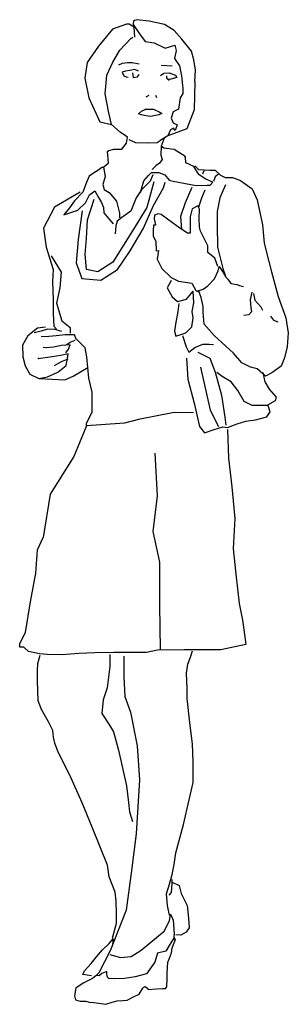
# Model space of a CAD drawing. Units: inches. Extents: x 10757.29 to 10757.77, y 29832.68 to 29834.41.
import ezdxf

# ---------------------------------------------------------------- set-up
doc = ezdxf.new("R2010")
doc.units = ezdxf.units.IN
doc.header["$MEASUREMENT"] = 0
doc.layers.add('freecads.com', color=7, linetype='Continuous')

msp = doc.modelspace()

# ---------------------------------------------------------------- linework, layer by layer
at = {"layer": 'freecads.com', "ltscale": 5}
for p, q in [((10757.4826, 29834.4047), (10757.458, 29834.3961)), ((10757.4869, 29834.4047), (10757.4826, 29834.4047)), ((10757.4961, 29834.3998), (10757.4869, 29834.4047)), ((10757.4949, 29834.4109), (10757.4943, 29834.4041)), ((10757.4943, 29834.4041), (10757.5053, 29834.3881)), ((10757.5004, 29834.4127), (10757.4949, 29834.4109)), ((10757.5225, 29834.4103), (10757.5004, 29834.4127)), ((10757.549, 29834.4041), (10757.5225, 29834.4103)), ((10757.5662, 29834.3937), (10757.549, 29834.4041)), ((10757.458, 29834.3961), (10757.4334, 29834.366)), ((10757.4973, 29834.382), (10757.4961, 29834.3998)), ((10757.5053, 29834.3881), (10757.5152, 29834.3746)), ((10757.5798, 29834.3783), (10757.5662, 29834.3937)), ((10757.4709, 29834.3592), (10757.4899, 29834.3795)), ((10757.4899, 29834.3795), (10757.4936, 29834.382)), ((10757.5152, 29834.3746), (10757.5312, 29834.3722)), ((10757.5312, 29834.3722), (10757.5502, 29834.3629)), ((10757.5502, 29834.3629), (10757.5675, 29834.3679)), ((10757.5675, 29834.3679), (10757.5699, 29834.3586)), ((10757.5964, 29834.3574), (10757.5798, 29834.3783)), ((10757.4334, 29834.366), (10757.4131, 29834.3377)), ((10757.4586, 29834.3383), (10757.4709, 29834.3592)), ((10757.5699, 29834.3586), (10757.5668, 29834.3445)), ((10757.6007, 29834.342), (10757.5964, 29834.3574)), ((10757.4131, 29834.3377), (10757.4094, 29834.3101)), ((10757.4481, 29834.315), (10757.4586, 29834.3383)), ((10757.4748, 29834.3359), (10757.4684, 29834.3328)), ((10757.4843, 29834.3372), (10757.4748, 29834.3359)), ((10757.4925, 29834.3372), (10757.4843, 29834.3372)), ((10757.5047, 29834.3347), (10757.4925, 29834.3372)), ((10757.5668, 29834.3445), (10757.5754, 29834.3316)), ((10757.6037, 29834.3242), (10757.6007, 29834.342)), ((10757.4804, 29834.3221), (10757.4748, 29834.3204)), ((10757.4748, 29834.3204), (10757.4778, 29834.3143)), ((10757.4882, 29834.3234), (10757.4804, 29834.3221)), ((10757.4968, 29834.3251), (10757.4882, 29834.3234)), ((10757.4929, 29834.3191), (10757.4942, 29834.3109)), ((10757.5037, 29834.3225), (10757.4968, 29834.3251)), ((10757.502, 29834.3126), (10757.5046, 29834.3165)), ((10757.5421, 29834.3148), (10757.5481, 29834.3186)), ((10757.5625, 29834.331), (10757.5435, 29834.3322)), ((10757.5481, 29834.3186), (10757.5576, 29834.3191)), ((10757.5576, 29834.3191), (10757.5684, 29834.3152)), ((10757.5754, 29834.3316), (10757.5791, 29834.3144)), ((10757.6025, 29834.3039), (10757.6037, 29834.3242)), ((10757.4094, 29834.3101), (10757.4164, 29834.2756)), ((10757.445, 29834.2824), (10757.4481, 29834.315)), ((10757.4778, 29834.3143), (10757.4817, 29834.3122)), ((10757.4817, 29834.3122), (10757.4856, 29834.3117)), ((10757.4942, 29834.3109), (10757.502, 29834.3126)), ((10757.5529, 29834.3143), (10757.5529, 29834.3104)), ((10757.5529, 29834.3104), (10757.5576, 29834.3066)), ((10757.5602, 29834.3083), (10757.5563, 29834.3074)), ((10757.5706, 29834.3109), (10757.5602, 29834.3083)), ((10757.5684, 29834.3152), (10757.5706, 29834.3109)), ((10757.5791, 29834.3144), (10757.581, 29834.2972)), ((10757.6025, 29834.3039), (10757.6012, 29834.2541)), ((10757.4512, 29834.2492), (10757.445, 29834.2824)), ((10757.5816, 29834.283), (10757.5767, 29834.2756)), ((10757.581, 29834.2972), (10757.5816, 29834.2922)), ((10757.5816, 29834.2922), (10757.5816, 29834.283)), ((10757.4164, 29834.2756), (10757.4354, 29834.2331)), ((10757.5218, 29834.2798), (10757.5166, 29834.2764)), ((10757.5356, 29834.2755), (10757.5339, 29834.2798)), ((10757.5767, 29834.2756), (10757.5736, 29834.2554)), ((10757.4561, 29834.2289), (10757.4512, 29834.2492)), ((10757.5033, 29834.2475), (10757.5089, 29834.2522)), ((10757.5089, 29834.2458), (10757.5033, 29834.2475)), ((10757.5089, 29834.2522), (10757.5153, 29834.2548)), ((10757.5145, 29834.2553), (10757.53, 29834.2557)), ((10757.53, 29834.2557), (10757.5395, 29834.251)), ((10757.5443, 29834.2479), (10757.5391, 29834.2454)), ((10757.5395, 29834.251), (10757.5443, 29834.2479)), ((10757.5644, 29834.2511), (10757.5607, 29834.24)), ((10757.5736, 29834.2554), (10757.5644, 29834.2511)), ((10757.6012, 29834.2541), (10757.5885, 29834.2209)), ((10757.4354, 29834.2331), (10757.4561, 29834.2289)), ((10757.5162, 29834.2441), (10757.5089, 29834.2458)), ((10757.5248, 29834.2428), (10757.5162, 29834.2441)), ((10757.5391, 29834.2454), (10757.5248, 29834.2428)), ((10757.5607, 29834.24), (10757.5644, 29834.2314)), ((10757.5644, 29834.2314), (10757.5711, 29834.2283)), ((10757.4715, 29834.2154), (10757.4561, 29834.2289)), ((10757.4844, 29834.2062), (10757.4715, 29834.2154)), ((10757.5885, 29834.2209), (10757.5551, 29834.2086)), ((10757.5595, 29834.2191), (10757.5551, 29834.2086)), ((10757.565, 29834.2222), (10757.5595, 29834.2191)), ((10757.5681, 29834.2179), (10757.565, 29834.2222)), ((10757.5711, 29834.2283), (10757.5681, 29834.2179)), ((10757.474, 29834.1853), (10757.4826, 29834.1957)), ((10757.4826, 29834.1957), (10757.4844, 29834.2062)), ((10757.4865, 29834.2022), (10757.4983, 29834.1969)), ((10757.4983, 29834.1969), (10757.5193, 29834.1965)), ((10757.5193, 29834.1965), (10757.5364, 29834.1969)), ((10757.5364, 29834.1969), (10757.5416, 29834.2007)), ((10757.5551, 29834.2086), (10757.5416, 29834.2007)), ((10757.5484, 29834.2046), (10757.5431, 29834.1904)), ((10757.4493, 29834.181), (10757.4512, 29834.1828)), ((10757.4506, 29834.1613), (10757.4493, 29834.181)), ((10757.4512, 29834.1828), (10757.4604, 29834.1853)), ((10757.4604, 29834.1853), (10757.474, 29834.1853)), ((10757.5431, 29834.1904), (10757.5428, 29834.1748)), ((10757.5481, 29834.1871), (10757.5431, 29834.1904)), ((10757.5659, 29834.1847), (10757.5481, 29834.1871)), ((10757.5847, 29834.1728), (10757.5659, 29834.1847)), ((10757.442, 29834.1539), (10757.4506, 29834.1613)), ((10757.5401, 29834.1606), (10757.534, 29834.1559)), ((10757.5448, 29834.1674), (10757.5401, 29834.1606)), ((10757.5428, 29834.1748), (10757.5448, 29834.1674)), ((10757.586, 29834.1715), (10757.5847, 29834.1728)), ((10757.5867, 29834.1613), (10757.586, 29834.1715)), ((10757.6009, 29834.1546), (10757.5867, 29834.1613)), ((10757.4298, 29834.1465), (10757.417, 29834.1377)), ((10757.4298, 29834.1465), (10757.4389, 29834.1539)), ((10757.4389, 29834.1539), (10757.442, 29834.1539)), ((10757.442, 29834.1539), (10757.4447, 29834.137)), ((10757.5211, 29834.139), (10757.5265, 29834.1444)), ((10757.5265, 29834.1444), (10757.5394, 29834.1444)), ((10757.534, 29834.1559), (10757.5272, 29834.1498)), ((10757.5394, 29834.1444), (10757.5495, 29834.1404)), ((10757.6097, 29834.141), (10757.6009, 29834.1546)), ((10757.6023, 29834.1559), (10757.609, 29834.1498)), ((10757.609, 29834.1498), (10757.6286, 29834.1485)), ((10757.6184, 29834.1471), (10757.6158, 29834.1413)), ((10757.6286, 29834.1485), (10757.6381, 29834.1485)), ((10757.6381, 29834.1485), (10757.6476, 29834.1397)), ((10757.4116, 29834.1255), (10757.4055, 29834.11)), ((10757.417, 29834.1377), (10757.4116, 29834.1255)), ((10757.4447, 29834.137), (10757.4406, 29834.1235)), ((10757.5069, 29834.1093), (10757.513, 29834.1296)), ((10757.5238, 29834.1289), (10757.5089, 29834.114)), ((10757.513, 29834.1296), (10757.5211, 29834.139)), ((10757.5307, 29834.1281), (10757.5181, 29834.083)), ((10757.5286, 29834.1404), (10757.5238, 29834.1289)), ((10757.5475, 29834.1176), (10757.5506, 29834.1271)), ((10757.5495, 29834.1404), (10757.5576, 29834.1309)), ((10757.5576, 29834.1309), (10757.5644, 29834.1289)), ((10757.5644, 29834.1289), (10757.5955, 29834.1235)), ((10757.6205, 29834.1329), (10757.6097, 29834.141)), ((10757.6341, 29834.1275), (10757.6205, 29834.1329)), ((10757.6293, 29834.1221), (10757.6341, 29834.1275)), ((10757.6379, 29834.1366), (10757.6353, 29834.1287)), ((10757.6448, 29834.1418), (10757.6379, 29834.1366)), ((10757.6476, 29834.1397), (10757.6557, 29834.1356)), ((10757.6557, 29834.1356), (10757.6685, 29834.1356)), ((10757.6685, 29834.1356), (10757.6827, 29834.1302)), ((10757.6827, 29834.1302), (10757.703, 29834.1154)), ((10757.4011, 29834.1095), (10757.3559, 29834.0833)), ((10757.4055, 29834.11), (10757.3913, 29834.0944)), ((10757.4176, 29834.1052), (10757.4271, 29834.112)), ((10757.4271, 29834.112), (10757.4332, 29834.1005)), ((10757.4406, 29834.1235), (10757.4433, 29834.1147)), ((10757.4433, 29834.1147), (10757.4521, 29834.1093)), ((10757.4521, 29834.1093), (10757.465, 29834.0937)), ((10757.5089, 29834.114), (10757.4995, 29834.0998)), ((10757.5296, 29834.0862), (10757.5475, 29834.1176)), ((10757.5974, 29834.1181), (10757.5853, 29834.0913)), ((10757.5955, 29834.1235), (10757.605, 29834.1214)), ((10757.605, 29834.1214), (10757.6239, 29834.1221)), ((10757.62, 29834.1134), (10757.6142, 29834.0992)), ((10757.6239, 29834.1221), (10757.6293, 29834.1221)), ((10757.6563, 29834.1226), (10757.6462, 29834.0998)), ((10757.703, 29834.1154), (10757.7118, 29834.0964)), ((10757.3913, 29834.0944), (10757.3825, 29834.0823)), ((10757.3967, 29834.0782), (10757.4102, 29834.091)), ((10757.4102, 29834.091), (10757.4176, 29834.1052)), ((10757.4142, 29834.061), (10757.4257, 29834.0977)), ((10757.4332, 29834.1005), (10757.4386, 29834.0917)), ((10757.4386, 29834.0917), (10757.442, 29834.0829)), ((10757.465, 29834.0937), (10757.4704, 29834.0728)), ((10757.4995, 29834.0998), (10757.49, 29834.0762)), ((10757.5853, 29834.0913), (10757.5774, 29834.0671)), ((10757.6142, 29834.0992), (10757.61, 29834.0871)), ((10757.6462, 29834.0998), (10757.6416, 29834.0758)), ((10757.7118, 29834.0964), (10757.7214, 29834.0526)), ((10757.3559, 29834.0833), (10757.3369, 29834.0465)), ((10757.3825, 29834.0823), (10757.3723, 29834.0701)), ((10757.3723, 29834.0701), (10757.3967, 29834.0782)), ((10757.4047, 29834.0767), (10757.3974, 29834.0264)), ((10757.442, 29834.0829), (10757.4427, 29834.0735)), ((10757.4427, 29834.0735), (10757.4515, 29834.0627)), ((10757.49, 29834.0762), (10757.4745, 29834.0654)), ((10757.5181, 29834.083), (10757.4929, 29834.0421)), ((10757.5118, 29834.0453), (10757.5296, 29834.0862)), ((10757.598, 29834.0804), (10757.594, 29834.0664)), ((10757.6074, 29834.0858), (10757.598, 29834.0804)), ((10757.6108, 29834.0798), (10757.6074, 29834.0858)), ((10757.61, 29834.0871), (10757.609, 29834.0829)), ((10757.6101, 29834.0637), (10757.6108, 29834.0798)), ((10757.6416, 29834.0758), (10757.6416, 29834.0517)), ((10757.4121, 29834.0285), (10757.4142, 29834.061)), ((10757.4515, 29834.0627), (10757.4589, 29834.0539)), ((10757.4663, 29834.0586), (10757.4636, 29834.0505)), ((10757.4745, 29834.0654), (10757.4663, 29834.0586)), ((10757.4704, 29834.0728), (10757.4704, 29834.0647)), ((10757.5318, 29834.0691), (10757.5311, 29834.0631)), ((10757.5311, 29834.0631), (10757.5331, 29834.0523)), ((10757.5378, 29834.0717), (10757.5318, 29834.0691)), ((10757.5431, 29834.0704), (10757.5378, 29834.0717)), ((10757.5632, 29834.0557), (10757.5431, 29834.0704)), ((10757.5774, 29834.0671), (10757.5789, 29834.0439)), ((10757.594, 29834.0664), (10757.594, 29834.055)), ((10757.6108, 29834.0483), (10757.6101, 29834.0637)), ((10757.3369, 29834.0465), (10757.3416, 29834.0132)), ((10757.4929, 29834.0421), (10757.4583, 29833.9866)), ((10757.4636, 29834.0505), (10757.4623, 29834.0363)), ((10757.4887, 29834.0065), (10757.5118, 29834.0453)), ((10757.5298, 29834.0517), (10757.5291, 29834.0416)), ((10757.5291, 29834.0416), (10757.5291, 29834.0323)), ((10757.5331, 29834.0517), (10757.5298, 29834.0517)), ((10757.5331, 29834.0523), (10757.5331, 29834.0517)), ((10757.576, 29834.0463), (10757.5632, 29834.0557)), ((10757.5893, 29834.0376), (10757.576, 29834.0463)), ((10757.594, 29834.055), (10757.594, 29834.045)), ((10757.594, 29834.045), (10757.594, 29834.0376)), ((10757.6121, 29834.041), (10757.6108, 29834.0483)), ((10757.6255, 29834.0156), (10757.6121, 29834.041)), ((10757.6416, 29834.0517), (10757.6422, 29834.0129)), ((10757.7214, 29834.0526), (10757.724, 29834.0203)), ((10757.3974, 29834.0264), (10757.3942, 29833.9855)), ((10757.41, 29834.0002), (10757.4121, 29834.0285)), ((10757.5291, 29834.0323), (10757.5338, 29834.0236)), ((10757.5338, 29834.0236), (10757.5344, 29834.0069)), ((10757.594, 29834.0376), (10757.5893, 29834.0376)), ((10757.3416, 29834.0132), (10757.3535, 29833.974)), ((10757.4666, 29833.974), (10757.4887, 29834.0065)), ((10757.5344, 29834.0069), (10757.5385, 29834.0075)), ((10757.5385, 29834.0075), (10757.5365, 29833.9921)), ((10757.6255, 29834.0035), (10757.6255, 29834.0156)), ((10757.6422, 29834.0129), (10757.6516, 29833.9754)), ((10757.724, 29834.0203), (10757.7325, 29833.9879)), ((10757.35, 29833.9978), (10757.3678, 29833.9692)), ((10757.4121, 29833.974), (10757.41, 29834.0002)), ((10757.5365, 29833.9921), (10757.5445, 29833.9754)), ((10757.6375, 29833.9941), (10757.6255, 29834.0035)), ((10757.6429, 29833.9794), (10757.6375, 29833.9941)), ((10757.7325, 29833.9879), (10757.7368, 29833.9701)), ((10757.3535, 29833.974), (10757.3523, 29833.9526)), ((10757.3942, 29833.9855), (10757.4037, 29833.9582)), ((10757.432, 29833.9698), (10757.4121, 29833.974)), ((10757.4583, 29833.9866), (10757.432, 29833.9698)), ((10757.4373, 29833.9551), (10757.4666, 29833.974)), ((10757.5445, 29833.9754), (10757.5606, 29833.96)), ((10757.6369, 29833.9573), (10757.6436, 29833.9714)), ((10757.6436, 29833.9714), (10757.6449, 29833.9794)), ((10757.6449, 29833.9794), (10757.6523, 29833.9687)), ((10757.6516, 29833.9754), (10757.6563, 29833.962)), ((10757.7368, 29833.9701), (10757.7487, 29833.9267)), ((10757.3523, 29833.9526), (10757.3535, 29833.9205)), ((10757.3678, 29833.9692), (10757.3654, 29833.9419)), ((10757.4037, 29833.9582), (10757.4373, 29833.9551)), ((10757.5608, 29833.9547), (10757.5541, 29833.942)), ((10757.5606, 29833.96), (10757.5739, 29833.9533)), ((10757.5739, 29833.9533), (10757.5974, 29833.95)), ((10757.6255, 29833.9453), (10757.6369, 29833.9573)), ((10757.6523, 29833.9687), (10757.657, 29833.9607)), ((10757.657, 29833.9607), (10757.6603, 29833.9567)), ((10757.6603, 29833.9567), (10757.6657, 29833.9493)), ((10757.3654, 29833.9419), (10757.3595, 29833.9146)), ((10757.5541, 29833.942), (10757.5625, 29833.926)), ((10757.5878, 29833.9218), (10757.5996, 29833.9361)), ((10757.5974, 29833.95), (10757.6041, 29833.9373)), ((10757.5996, 29833.9353), (10757.5979, 29833.9345)), ((10757.6004, 29833.9151), (10757.5996, 29833.9353)), ((10757.6041, 29833.9373), (10757.6114, 29833.9339)), ((10757.6061, 29833.9359), (10757.6168, 29833.9393)), ((10757.6101, 29833.9339), (10757.6061, 29833.9359)), ((10757.6168, 29833.9393), (10757.6255, 29833.9453)), ((10757.6657, 29833.9493), (10757.6764, 29833.9473)), ((10757.6764, 29833.9473), (10757.6811, 29833.946)), ((10757.6811, 29833.946), (10757.6878, 29833.944)), ((10757.3535, 29833.9205), (10757.3535, 29833.8968)), ((10757.5625, 29833.926), (10757.5718, 29833.9176)), ((10757.5718, 29833.9176), (10757.5878, 29833.9218)), ((10757.6134, 29833.9246), (10757.6101, 29833.9339)), ((10757.6168, 29833.9092), (10757.6134, 29833.9246)), ((10757.7025, 29833.9339), (10757.6998, 29833.9206)), ((10757.6998, 29833.9206), (10757.7005, 29833.9072)), ((10757.7052, 29833.9319), (10757.7078, 29833.9199)), ((10757.7078, 29833.9199), (10757.7185, 29833.9085)), ((10757.7487, 29833.9267), (10757.7623, 29833.8893)), ((10757.3595, 29833.9146), (10757.369, 29833.8837)), ((10757.5743, 29833.9142), (10757.5726, 29833.8999)), ((10757.5979, 29833.8999), (10757.6004, 29833.9151)), ((10757.6168, 29833.8991), (10757.6168, 29833.9092)), ((10757.7005, 29833.9072), (10757.7018, 29833.8998)), ((10757.7185, 29833.9085), (10757.7212, 29833.9025)), ((10757.3535, 29833.8968), (10757.3547, 29833.8742)), ((10757.369, 29833.8837), (10757.3833, 29833.8718)), ((10757.5726, 29833.8999), (10757.5684, 29833.8781)), ((10757.597, 29833.873), (10757.5996, 29833.889)), ((10757.5996, 29833.889), (10757.5979, 29833.8999)), ((10757.6188, 29833.8777), (10757.6168, 29833.8991)), ((10757.6971, 29833.8945), (10757.6884, 29833.8931)), ((10757.7018, 29833.8998), (10757.6971, 29833.8945)), ((10757.7353, 29833.8918), (10757.7406, 29833.8851)), ((10757.7406, 29833.8851), (10757.748, 29833.8818)), ((10757.7623, 29833.8893), (10757.7665, 29833.8629)), ((10757.3259, 29833.8707), (10757.309, 29833.8572)), ((10757.34, 29833.8724), (10757.3259, 29833.8707)), ((10757.3435, 29833.8689), (10757.3324, 29833.8654)), ((10757.3564, 29833.8683), (10757.3435, 29833.8689)), ((10757.3547, 29833.8742), (10757.3595, 29833.8694)), ((10757.3686, 29833.8648), (10757.3564, 29833.8683)), ((10757.3833, 29833.8718), (10757.3833, 29833.8623)), ((10757.5684, 29833.8781), (10757.5667, 29833.8654)), ((10757.5869, 29833.8629), (10757.597, 29833.873)), ((10757.6363, 29833.8578), (10757.6188, 29833.8777)), ((10757.309, 29833.8572), (10757.2996, 29833.8408)), ((10757.3324, 29833.8654), (10757.3201, 29833.8625)), ((10757.3353, 29833.8555), (10757.3324, 29833.856)), ((10757.3458, 29833.856), (10757.3353, 29833.8555)), ((10757.3587, 29833.8572), (10757.3458, 29833.856)), ((10757.3745, 29833.859), (10757.3587, 29833.8572)), ((10757.3909, 29833.859), (10757.3745, 29833.859)), ((10757.3833, 29833.8461), (10757.392, 29833.8496)), ((10757.3944, 29833.8502), (10757.3909, 29833.859)), ((10757.4099, 29833.8362), (10757.3954, 29833.8508)), ((10757.5667, 29833.8654), (10757.5692, 29833.857)), ((10757.5692, 29833.857), (10757.5869, 29833.8629)), ((10757.5805, 29833.858), (10757.5871, 29833.8381)), ((10757.6568, 29833.8391), (10757.6363, 29833.8578)), ((10757.7665, 29833.8629), (10757.7648, 29833.8383)), ((10757.2996, 29833.8408), (10757.3002, 29833.8204)), ((10757.3412, 29833.8362), (10757.3359, 29833.8368)), ((10757.354, 29833.8373), (10757.3412, 29833.8362)), ((10757.3681, 29833.8403), (10757.354, 29833.8373)), ((10757.3833, 29833.8414), (10757.3681, 29833.8403)), ((10757.3757, 29833.8274), (10757.3803, 29833.8338)), ((10757.3774, 29833.842), (10757.3833, 29833.8461)), ((10757.3803, 29833.8338), (10757.3833, 29833.8414)), ((10757.413, 29833.8207), (10757.4099, 29833.8362)), ((10757.5871, 29833.8381), (10757.5918, 29833.8287)), ((10757.5918, 29833.8287), (10757.6022, 29833.8372)), ((10757.6022, 29833.8372), (10757.6164, 29833.8429)), ((10757.6164, 29833.8429), (10757.6268, 29833.8429)), ((10757.6268, 29833.8429), (10757.6353, 29833.8419)), ((10757.6704, 29833.8272), (10757.6568, 29833.8391)), ((10757.7648, 29833.8383), (10757.7597, 29833.8187)), ((10757.3002, 29833.8204), (10757.3043, 29833.8046)), ((10757.3517, 29833.8204), (10757.3271, 29833.8169)), ((10757.3271, 29833.8169), (10757.3283, 29833.8186)), ((10757.3669, 29833.8227), (10757.3517, 29833.8204)), ((10757.3798, 29833.8256), (10757.3669, 29833.8227)), ((10757.3792, 29833.8163), (10757.3675, 29833.8116)), ((10757.3762, 29833.8052), (10757.378, 29833.8145)), ((10757.378, 29833.8145), (10757.3798, 29833.8256)), ((10757.4161, 29833.7833), (10757.413, 29833.8207)), ((10757.588, 29833.8183), (10757.5899, 29833.7815)), ((10757.6079, 29833.8287), (10757.6287, 29833.8183)), ((10757.6287, 29833.8183), (10757.6381, 29833.7937)), ((10757.6848, 29833.8102), (10757.6704, 29833.8272)), ((10757.7597, 29833.8187), (10757.7538, 29833.8043)), ((10757.3043, 29833.8046), (10757.3125, 29833.79)), ((10757.3675, 29833.8116), (10757.3552, 29833.8046)), ((10757.3616, 29833.7935), (10757.3762, 29833.8052)), ((10757.3889, 29833.7866), (10757.4146, 29833.802)), ((10757.6126, 29833.8022), (10757.6296, 29833.7267)), ((10757.7002, 29833.8026), (10757.6848, 29833.8102)), ((10757.7121, 29833.7992), (10757.7002, 29833.8026)), ((10757.7265, 29833.7864), (10757.7121, 29833.7992)), ((10757.7538, 29833.8043), (10757.7376, 29833.7924)), ((10757.3125, 29833.79), (10757.3283, 29833.7824)), ((10757.3283, 29833.7824), (10757.3435, 29833.7853)), ((10757.3283, 29833.7824), (10757.3743, 29833.7802)), ((10757.3435, 29833.7853), (10757.3616, 29833.7935)), ((10757.3743, 29833.7802), (10757.3889, 29833.7866)), ((10757.4224, 29833.7584), (10757.4161, 29833.7833)), ((10757.5899, 29833.7815), (10757.6013, 29833.739)), ((10757.6381, 29833.7937), (10757.6495, 29833.7531)), ((10757.6504, 29833.7862), (10757.641, 29833.7928)), ((10757.6665, 29833.7768), (10757.6504, 29833.7862)), ((10757.726, 29833.7768), (10757.7222, 29833.7928)), ((10757.7376, 29833.7924), (10757.7265, 29833.7864)), ((10757.6778, 29833.7616), (10757.6665, 29833.7768)), ((10757.7336, 29833.7635), (10757.726, 29833.7768)), ((10757.7459, 29833.7494), (10757.7336, 29833.7635)), ((10757.4224, 29833.7241), (10757.4224, 29833.7584)), ((10757.6495, 29833.7531), (10757.6551, 29833.7144)), ((10757.6892, 29833.7418), (10757.6778, 29833.7616)), ((10757.744, 29833.7437), (10757.7459, 29833.7494)), ((10757.6013, 29833.739), (10757.6107, 29833.6984)), ((10757.7033, 29833.7352), (10757.6892, 29833.7418)), ((10757.7317, 29833.7352), (10757.7033, 29833.7352)), ((10757.7307, 29833.7361), (10757.744, 29833.7437)), ((10757.7345, 29833.7239), (10757.7307, 29833.7361)), ((10757.412, 29833.7033), (10757.4224, 29833.7241)), ((10757.5033, 29833.7104), (10757.4792, 29833.7041)), ((10757.5663, 29833.723), (10757.5033, 29833.7104)), ((10757.5999, 29833.7219), (10757.5663, 29833.723)), ((10757.6296, 29833.7267), (10757.6438, 29833.6984)), ((10757.6551, 29833.7144), (10757.657, 29833.7003)), ((10757.709, 29833.7097), (10757.7289, 29833.7154)), ((10757.7289, 29833.7154), (10757.7345, 29833.7239)), ((10757.4119, 29833.6994), (10757.3898, 29833.6452)), ((10757.4119, 29833.6994), (10757.412, 29833.7033)), ((10757.4372, 29833.7009), (10757.4119, 29833.6994)), ((10757.4792, 29833.7041), (10757.4372, 29833.7009)), ((10757.6107, 29833.6984), (10757.6192, 29833.687)), ((10757.6362, 29833.6927), (10757.6514, 29833.6974)), ((10757.6514, 29833.6974), (10757.6599, 29833.6965)), ((10757.6596, 29833.6929), (10757.6615, 29833.6426)), ((10757.6599, 29833.6965), (10757.6769, 29833.7031)), ((10757.6769, 29833.7031), (10757.692, 29833.7078)), ((10757.692, 29833.7078), (10757.709, 29833.7097)), ((10757.6192, 29833.687), (10757.6362, 29833.6927)), ((10757.3898, 29833.6452), (10757.3483, 29833.5794)), ((10757.5324, 29833.6513), (10757.536, 29833.5762)), ((10757.6615, 29833.6426), (10757.6671, 29833.5923)), ((10757.6671, 29833.5923), (10757.6727, 29833.5364)), ((10757.3483, 29833.5794), (10757.3361, 29833.5029)), ((10757.536, 29833.5762), (10757.5287, 29833.5139)), ((10757.6727, 29833.5364), (10757.6699, 29833.4837)), ((10757.3261, 29833.4818), (10757.3361, 29833.5029)), ((10757.5287, 29833.5139), (10757.5406, 29833.4598)), ((10757.3233, 29833.4406), (10757.3261, 29833.4818)), ((10757.6699, 29833.4837), (10757.6745, 29833.4388)), ((10757.5406, 29833.4598), (10757.5406, 29833.3838)), ((10757.3141, 29833.3902), (10757.3233, 29833.4406)), ((10757.6745, 29833.4388), (10757.68, 29833.3875)), ((10757.305, 29833.3362), (10757.3141, 29833.3902)), ((10757.5406, 29833.3838), (10757.5415, 29833.3068)), ((10757.68, 29833.3875), (10757.6864, 29833.3581)), ((10757.6864, 29833.3581), (10757.6901, 29833.3288)), ((10757.2949, 29833.3169), (10757.305, 29833.3362)), ((10757.2949, 29833.3105), (10757.2949, 29833.3169)), ((10757.6919, 29833.3151), (10757.6726, 29833.3114)), ((10757.6901, 29833.3288), (10757.6919, 29833.3151)), ((10757.3022, 29833.3105), (10757.2949, 29833.3105)), ((10757.3105, 29833.3032), (10757.3022, 29833.3105)), ((10757.3297, 29833.2986), (10757.3105, 29833.3032)), ((10757.3268, 29833.2816), (10757.3306, 29833.2964)), ((10757.3435, 29833.2977), (10757.3297, 29833.2986)), ((10757.3692, 29833.2968), (10757.3435, 29833.2977)), ((10757.3985, 29833.2995), (10757.3692, 29833.2968)), ((10757.4269, 29833.3004), (10757.3985, 29833.2995)), ((10757.4599, 29833.3013), (10757.4269, 29833.3004)), ((10757.4532, 29833.2974), (10757.4532, 29833.2763)), ((10757.4874, 29833.3013), (10757.4599, 29833.3013)), ((10757.5177, 29833.3013), (10757.4874, 29833.3013)), ((10757.5369, 29833.305), (10757.5177, 29833.3013)), ((10757.5837, 29833.3059), (10757.5369, 29833.305)), ((10757.6048, 29833.3059), (10757.5837, 29833.3059)), ((10757.5947, 29833.293), (10757.5981, 29833.3042)), ((10757.6479, 29833.3059), (10757.6048, 29833.3059)), ((10757.6726, 29833.3114), (10757.6479, 29833.3059)), ((10757.326, 29833.2692), (10757.3268, 29833.2816)), ((10757.4777, 29833.2949), (10757.4777, 29833.2581)), ((10757.588, 29833.265), (10757.5902, 29833.2807)), ((10757.5902, 29833.2807), (10757.5947, 29833.293)), ((10757.326, 29833.2521), (10757.326, 29833.2692)), ((10757.4532, 29833.2763), (10757.4485, 29833.2394)), ((10757.5891, 29833.2382), (10757.588, 29833.265)), ((10757.3275, 29833.2164), (10757.326, 29833.2521)), ((10757.4777, 29833.2581), (10757.4793, 29833.2236)), ((10757.4485, 29833.2394), (10757.4415, 29833.2182)), ((10757.5891, 29833.2203), (10757.5891, 29833.2382)), ((10757.333, 29833.2009), (10757.3275, 29833.2164)), ((10757.4415, 29833.2182), (10757.4391, 29833.1939)), ((10757.4793, 29833.2236), (10757.4897, 29833.1964)), ((10757.5936, 29833.1778), (10757.5891, 29833.2203)), ((10757.3454, 29833.1791), (10757.333, 29833.2009)), ((10757.4391, 29833.1939), (10757.4524, 29833.1735)), ((10757.4897, 29833.1964), (10757.5009, 29833.1372)), ((10757.3532, 29833.1644), (10757.3454, 29833.1791)), ((10757.5981, 29833.1408), (10757.5936, 29833.1778)), ((10757.354, 29833.1527), (10757.3532, 29833.1644)), ((10757.4524, 29833.1735), (10757.4595, 29833.1617)), ((10757.4595, 29833.1617), (10757.4681, 29833.1296)), ((10757.3563, 29833.1418), (10757.354, 29833.1527)), ((10757.3625, 29833.1263), (10757.3563, 29833.1418)), ((10757.5992, 29833.1084), (10757.5981, 29833.1408)), ((10757.3827, 29833.0859), (10757.3625, 29833.1263)), ((10757.4681, 29833.1296), (10757.4826, 29833.0669)), ((10757.5009, 29833.1372), (10757.5052, 29833.0774)), ((10757.5992, 29833.0726), (10757.5992, 29833.1084)), ((10757.4048, 29833.037), (10757.3827, 29833.0859)), ((10757.5052, 29833.0774), (10757.4992, 29832.9827)), ((10757.5925, 29833.0424), (10757.5992, 29833.0726)), ((10757.4826, 29833.0669), (10757.4862, 29833.0378)), ((10757.4222, 29832.9943), (10757.4048, 29833.037)), ((10757.4862, 29833.0378), (10757.4879, 29833.0211)), ((10757.5824, 29832.9988), (10757.5925, 29833.0424)), ((10757.4879, 29833.0211), (10757.4932, 29833.0044)), ((10757.4491, 29832.9276), (10757.4222, 29832.9943)), ((10757.5688, 29832.9492), (10757.5824, 29832.9988)), ((10757.4992, 29832.9827), (10757.4911, 29832.9182)), ((10757.5661, 29832.9288), (10757.5688, 29832.9492)), ((10757.4518, 29832.9074), (10757.4491, 29832.9276)), ((10757.4911, 29832.9182), (10757.4821, 29832.8487)), ((10757.5625, 29832.911), (10757.5661, 29832.9288)), ((10757.4624, 29832.8801), (10757.4518, 29832.9074)), ((10757.5581, 29832.8941), (10757.5625, 29832.911)), ((10757.5619, 29832.9023), (10757.5619, 29832.8953)), ((10757.5628, 29832.8979), (10757.5751, 29832.8917)), ((10757.4641, 29832.8642), (10757.4624, 29832.8801)), ((10757.5528, 29832.8772), (10757.5581, 29832.8941)), ((10757.5619, 29832.8953), (10757.561, 29832.8794)), ((10757.5751, 29832.8917), (10757.5786, 29832.8777)), ((10757.465, 29832.8422), (10757.4641, 29832.8642)), ((10757.5545, 29832.8567), (10757.5528, 29832.8772)), ((10757.561, 29832.8794), (10757.5566, 29832.875)), ((10757.5786, 29832.8777), (10757.5892, 29832.8565)), ((10757.4821, 29832.8487), (10757.4538, 29832.7769)), ((10757.5581, 29832.8399), (10757.5545, 29832.8567)), ((10757.5892, 29832.8565), (10757.591, 29832.8345)), ((10757.465, 29832.8255), (10757.465, 29832.8422)), ((10757.5483, 29832.8114), (10757.5581, 29832.8301)), ((10757.5581, 29832.8301), (10757.5599, 29832.8416)), ((10757.5599, 29832.8416), (10757.5643, 29832.831)), ((10757.5643, 29832.831), (10757.5661, 29832.807)), ((10757.591, 29832.8345), (10757.5927, 29832.8178)), ((10757.4579, 29832.7991), (10757.465, 29832.8255)), ((10757.5083, 29832.7785), (10757.5483, 29832.8114)), ((10757.5927, 29832.8178), (10757.5874, 29832.8099)), ((10757.4518, 29832.7903), (10757.4588, 29832.7982)), ((10757.4588, 29832.7982), (10757.4579, 29832.7877)), ((10757.5663, 29832.8006), (10757.5574, 29832.7867)), ((10757.5629, 29832.7823), (10757.5683, 29832.7972)), ((10757.5661, 29832.807), (10757.5652, 29832.7963)), ((10757.5683, 29832.7972), (10757.5663, 29832.8006)), ((10757.5777, 29832.8046), (10757.5689, 29832.8055)), ((10757.5874, 29832.8099), (10757.5777, 29832.8046)), ((10757.4298, 29832.7666), (10757.4403, 29832.7789)), ((10757.4538, 29832.7769), (10757.4336, 29832.7386)), ((10757.4403, 29832.7789), (10757.4518, 29832.7903)), ((10757.4905, 29832.767), (10757.5083, 29832.7785)), ((10757.5515, 29832.7768), (10757.5366, 29832.7729)), ((10757.5574, 29832.7867), (10757.5515, 29832.7768)), ((10757.5614, 29832.7734), (10757.5629, 29832.7823)), ((10757.4201, 29832.7551), (10757.4298, 29832.7666)), ((10757.4531, 29832.7705), (10757.4718, 29832.7652)), ((10757.4718, 29832.7652), (10757.4905, 29832.767)), ((10757.5366, 29832.7729), (10757.5321, 29832.7575)), ((10757.5549, 29832.757), (10757.5579, 29832.764)), ((10757.5579, 29832.764), (10757.5614, 29832.7734)), ((10757.406, 29832.7358), (10757.4086, 29832.7419)), ((10757.4086, 29832.7419), (10757.4201, 29832.7551)), ((10757.5321, 29832.7575), (10757.5173, 29832.7367)), ((10757.554, 29832.7382), (10757.5549, 29832.757)), ((10757.421, 29832.7331), (10757.406, 29832.7358)), ((10757.4226, 29832.7285), (10757.4064, 29832.7204)), ((10757.4286, 29832.7335), (10757.4226, 29832.7285)), ((10757.4336, 29832.7386), (10757.4286, 29832.7335)), ((10757.4345, 29832.7332), (10757.4305, 29832.7337)), ((10757.4389, 29832.7372), (10757.4345, 29832.7332)), ((10757.4479, 29832.7407), (10757.4389, 29832.7372)), ((10757.4479, 29832.7362), (10757.4479, 29832.7407)), ((10757.4489, 29832.7308), (10757.4479, 29832.7362)), ((10757.4513, 29832.7288), (10757.4489, 29832.7308)), ((10757.4617, 29832.7278), (10757.4513, 29832.7288)), ((10757.4791, 29832.7283), (10757.4617, 29832.7278)), ((10757.4974, 29832.7313), (10757.4791, 29832.7283)), ((10757.5173, 29832.7367), (10757.4974, 29832.7313)), ((10757.5535, 29832.7139), (10757.554, 29832.7288)), ((10757.554, 29832.7288), (10757.554, 29832.7382)), ((10757.3933, 29832.7114), (10757.3913, 29832.6983)), ((10757.4064, 29832.7204), (10757.3933, 29832.7114)), ((10757.5044, 29832.701), (10757.5113, 29832.7114)), ((10757.5113, 29832.7114), (10757.5128, 29832.7134)), ((10757.5128, 29832.7134), (10757.5153, 29832.7144)), ((10757.5153, 29832.7144), (10757.5197, 29832.711)), ((10757.5197, 29832.711), (10757.5207, 29832.7095)), ((10757.5207, 29832.7095), (10757.5351, 29832.7105)), ((10757.5351, 29832.7105), (10757.5455, 29832.711)), ((10757.5455, 29832.711), (10757.551, 29832.711)), ((10757.551, 29832.711), (10757.5535, 29832.7139)), ((10757.3913, 29832.6983), (10757.3928, 29832.6911)), ((10757.3928, 29832.6911), (10757.4013, 29832.6887)), ((10757.4662, 29832.6892), (10757.4761, 29832.6901)), ((10757.4761, 29832.6901), (10757.4836, 29832.6906)), ((10757.4836, 29832.6906), (10757.4945, 29832.6961)), ((10757.4945, 29832.6961), (10757.5044, 29832.701)), ((10757.4013, 29832.6887), (10757.4112, 29832.6887)), ((10757.4112, 29832.6887), (10757.4171, 29832.6867)), ((10757.4171, 29832.6867), (10757.4251, 29832.6862)), ((10757.4251, 29832.6862), (10757.438, 29832.6847)), ((10757.438, 29832.6847), (10757.4464, 29832.6832)), ((10757.4464, 29832.6832), (10757.4573, 29832.6867)), ((10757.4573, 29832.6867), (10757.4662, 29832.6892))]:
    msp.add_line(p, q, dxfattribs=at)

doc.saveas('drawing.dxf')
